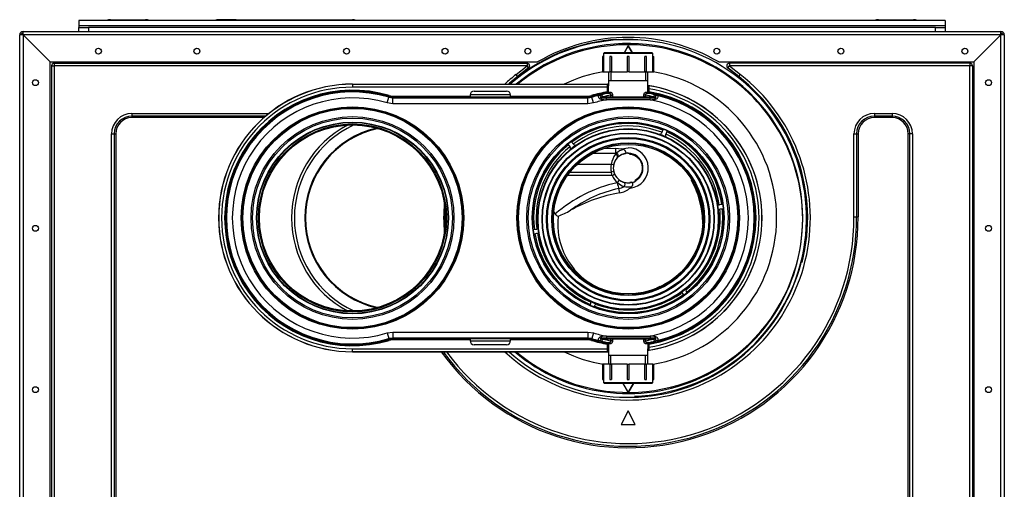
# Model space of a CAD drawing. Units: millimetres. Extents: x 878 to 2239, y 355 to 2644.
# Drawn here: x 1738 to 2238, y 2406 to 2644 of the extents above; entities that cross this region are included whole.
import ezdxf

# ---------------------------------------------------------------- set-up
doc = ezdxf.new("R2010")
doc.units = ezdxf.units.MM

# ---------------------------------------------------------------- blocks, each defined once
blk = doc.blocks.new('Boven')
for p, q in [((557.06, 516.41), (117.06, 516.41)), ((117.06, 516.41), (117.06, 513.79)), ((133.11, 516.91), (151.01, 516.91)), ((197.06, 516.91), (188.11, 516.91)), ((197.06, 516.91), (247.06, 516.91)), ((197.06, 516.41), (197.06, 516.91)), ((247.06, 516.91), (256.01, 516.91)), ((247.06, 516.91), (247.06, 516.41)), ((523.11, 516.91), (541.01, 516.91)), ((557.06, 516.41), (557.06, 513.79)), ((88.81, 510.91), (88.81, 510.91)), ((88.81, 510.91), (585.31, 510.91)), ((88.81, 509.16), (88.81, 510.91)), ((88.81, 510.16), (88.81, 510.16)), ((88.81, 509.16), (88.81, 510.16)), ((557.06, 513.79), (117.06, 513.79)), ((117.06, 513.79), (117.06, 512.91)), ((117.06, 512.91), (122.06, 512.91)), ((117.06, 510.91), (117.06, 512.91)), ((552.06, 512.91), (122.06, 512.91)), ((122.06, 512.91), (122.06, 510.91)), ((552.06, 510.91), (552.06, 512.91)), ((552.06, 512.91), (557.06, 512.91)), ((557.06, 513.79), (557.06, 512.91)), ((557.06, 512.91), (557.06, 510.91)), ((585.31, 510.91), (585.31, 510.91)), ((585.31, 509.16), (585.31, 510.91)), ((585.31, 510.16), (585.31, 510.16)), ((585.56, 510.13), (585.56, 509.16)), ((88.81, 509.16), (87.06, 509.16)), ((87.06, 85.66), (87.06, 509.16)), ((102.56, 495.41), (88.81, 509.16)), ((88.81, 509.16), (88.81, 85.76)), ((585.31, 509.16), (88.81, 509.16)), ((88.81, 509.16), (102.56, 495.41)), ((88.81, 509.16), (88.81, 509.16)), ((91.06, 506.91), (91.06, 506.91)), ((390.99, 506.92), (391.11, 506.67)), ((401.01, 506.67), (401.13, 506.92)), ((571.56, 495.41), (585.31, 509.16)), ((585.31, 509.16), (571.56, 495.41)), ((583.06, 506.91), (583.06, 506.91)), ((587.06, 509.16), (585.31, 509.16)), ((585.31, 85.76), (585.31, 509.16)), ((587.06, 509.16), (587.06, 85.66)), ((384.06, 500.26), (383.56, 499.76)), ((384.06, 500.26), (408.06, 500.26)), ((394.11, 500.26), (396.06, 503.65)), ((396.06, 503.63), (394.12, 500.26)), ((396.06, 503.65), (396.06, 503.63)), ((396.06, 503.65), (398.01, 500.26)), ((398, 500.26), (396.06, 503.63)), ((408.56, 499.76), (408.06, 500.26)), ((102.56, 495.41), (350.03, 495.41)), ((102.56, 90.96), (102.56, 495.41)), ((383.57, 498.26), (383.01, 498.26)), ((383.01, 498.26), (383.01, 490.46)), ((408.56, 499.76), (383.56, 499.76)), ((383.56, 499.76), (383.56, 498.26)), ((383.57, 498.26), (383.57, 490.46)), ((387.58, 498.26), (386.69, 498.26)), ((386.69, 498.26), (386.69, 490.46)), ((387.58, 498.26), (387.58, 490.46)), ((396.56, 498.26), (395.56, 498.26)), ((395.56, 498.26), (395.56, 490.46)), ((396.56, 490.46), (396.56, 498.26)), ((404.54, 490.46), (404.54, 498.26)), ((405.44, 498.26), (404.54, 498.26)), ((405.44, 490.46), (405.44, 498.26)), ((408.55, 490.46), (408.55, 498.26)), ((408.55, 498.26), (409.11, 498.26)), ((408.56, 498.26), (408.56, 499.76)), ((409.11, 490.46), (409.11, 498.26)), ((442.09, 495.41), (571.56, 495.41)), ((571.56, 495.41), (571.56, 90.96)), ((103.21, 493.41), (103.25, 493.41)), ((103.21, 493.41), (103.21, 85.66)), ((103.25, 493.41), (104.56, 493.41)), ((103.25, 493.41), (103.25, 85.66)), ((104.56, 494.77), (344.69, 494.77)), ((104.56, 494.77), (104.56, 494.73)), ((104.56, 494.73), (344.69, 494.73)), ((104.56, 494.73), (104.56, 493.41)), ((104.56, 493.41), (104.56, 85.66)), ((344.69, 493.41), (104.56, 493.41)), ((339.11, 489.05), (344.69, 493.41)), ((345.5, 492.38), (339.92, 488.02)), ((345.53, 492.34), (339.95, 487.99)), ((344.69, 494.77), (344.69, 494.73)), ((344.69, 494.73), (344.69, 493.41)), ((345.5, 492.38), (344.69, 493.41)), ((345.53, 492.34), (345.5, 492.38)), ((383.01, 490.46), (383.57, 490.46)), ((383.57, 490.46), (386.69, 490.46)), ((386.06, 490.46), (386.06, 485.96)), ((387.58, 490.46), (386.69, 490.46)), ((387.31, 490.46), (387.31, 485.96)), ((387.58, 490.46), (395.56, 490.46)), ((396.56, 490.46), (395.56, 490.46)), ((396.56, 490.46), (404.54, 490.46)), ((405.44, 490.46), (404.54, 490.46)), ((404.81, 490.46), (404.81, 485.96)), ((405.44, 490.46), (408.55, 490.46)), ((406.06, 485.96), (406.06, 490.46)), ((408.55, 490.46), (409.11, 490.46)), ((446.6, 492.34), (446.62, 492.38)), ((452.17, 487.99), (446.6, 492.34)), ((446.62, 492.38), (447.43, 493.41)), ((452.2, 488.02), (446.62, 492.38)), ((447.43, 494.77), (447.43, 494.73)), ((569.56, 494.77), (447.43, 494.77)), ((447.43, 494.73), (447.43, 493.41)), ((569.56, 494.73), (447.43, 494.73)), ((447.43, 493.41), (453.01, 489.05)), ((569.56, 493.41), (447.43, 493.41)), ((569.56, 494.77), (569.56, 494.73)), ((569.56, 494.73), (569.56, 493.41)), ((569.56, 85.66), (569.56, 493.41)), ((570.87, 493.41), (569.56, 493.41)), ((570.92, 493.41), (570.87, 493.41)), ((570.87, 493.41), (570.87, 85.66)), ((570.92, 493.41), (570.92, 85.66)), ((339.92, 488.02), (339.11, 489.05)), ((339.95, 487.99), (339.92, 488.02)), ((386.06, 485.96), (386.06, 483.37)), ((386.06, 485.96), (406.06, 485.96)), ((406.06, 482.7), (406.06, 485.96)), ((452.17, 487.99), (452.2, 488.02)), ((452.2, 488.02), (453.01, 489.05)), ((256.06, 484.16), (386.06, 484.16)), ((256.06, 484.11), (256.06, 484.16)), ((256.06, 484.11), (385.56, 484.11)), ((256.06, 484.11), (256.06, 482.61)), ((385.56, 482.61), (256.06, 482.61)), ((317.81, 480.66), (334.31, 480.66)), ((385.56, 482.61), (385.56, 484.11)), ((385.56, 480.24), (385.56, 482.61)), ((385.56, 482.61), (386.06, 482.61)), ((385.64, 479.75), (385.56, 480.24)), ((385.56, 480.24), (386.06, 480.24)), ((386.06, 480.02), (386.06, 483.37)), ((406.06, 480.02), (406.06, 482.7)), ((406.56, 481.78), (406.06, 481.78)), ((406.56, 480.24), (406.06, 480.24)), ((406.56, 480.24), (406.48, 479.75)), ((406.56, 481.78), (406.56, 480.24)), ((273.64, 474.59), (274.5, 477.47)), ((274.5, 477.47), (274.57, 477.88)), ((274.5, 477.47), (276.52, 477.17)), ((274.57, 477.88), (274.71, 478.36)), ((274.71, 478.36), (276.58, 478.09)), ((276.58, 477.59), (276.52, 477.17)), ((276.52, 477.17), (375.6, 477.17)), ((276.52, 474.17), (276.52, 477.17)), ((276.58, 478.09), (315.81, 478.09)), ((276.58, 477.59), (276.58, 478.09)), ((319.06, 477.59), (276.58, 477.59)), ((336.31, 478.66), (315.81, 478.66)), ((315.81, 478.66), (315.81, 477.66)), ((315.81, 477.66), (336.31, 477.66)), ((319.06, 477.66), (319.06, 477.34)), ((333.06, 476.89), (333.06, 477.66)), ((375.54, 477.59), (333.06, 477.59)), ((336.31, 477.66), (336.31, 478.66)), ((336.31, 478.09), (375.54, 478.09)), ((375.54, 478.09), (377.41, 478.36)), ((375.54, 477.59), (375.54, 478.09)), ((375.6, 477.17), (375.54, 477.59)), ((375.6, 477.17), (377.62, 477.47)), ((375.6, 474.17), (375.6, 477.17)), ((377.55, 477.88), (377.41, 478.36)), ((377.55, 477.88), (377.62, 477.47)), ((378.49, 474.59), (377.62, 477.47)), ((381.14, 478.42), (381.99, 478.64)), ((382.36, 477.16), (384.97, 477.16)), ((383.17, 477.66), (387.22, 477.66)), ((384.97, 477.16), (407.15, 477.16)), ((384.97, 476.16), (384.97, 477.16)), ((407.15, 476.16), (384.97, 476.16)), ((385.64, 479.52), (385.64, 479.75)), ((387.22, 477.66), (387.22, 478.56)), ((387.22, 478.56), (388.1, 478.56)), ((387.22, 477.66), (388.1, 477.66)), ((388.1, 478.56), (388.1, 477.66)), ((388.1, 477.66), (404.02, 477.66)), ((392.56, 477.21), (392.06, 477.21)), ((392.06, 477.21), (392.06, 477.16)), ((399.56, 477.21), (392.56, 477.21)), ((392.56, 477.21), (392.56, 477.16)), ((399.06, 477.22), (393.06, 477.22)), ((393.06, 477.22), (393.06, 477.21)), ((399.06, 477.22), (399.06, 477.21)), ((400.06, 477.21), (399.56, 477.21)), ((399.56, 477.21), (399.56, 477.16)), ((400.06, 477.21), (400.06, 477.16)), ((404.02, 477.66), (404.02, 478.56)), ((404.9, 478.56), (404.02, 478.56)), ((404.9, 477.66), (404.02, 477.66)), ((404.9, 478.56), (404.9, 477.66)), ((404.9, 477.66), (408.96, 477.66)), ((406.48, 479.75), (406.48, 479.52)), ((407.15, 477.16), (409.76, 477.16)), ((407.15, 476.16), (407.15, 477.16)), ((410.13, 478.64), (410.98, 478.42)), ((276.52, 474.17), (273.64, 474.59)), ((375.6, 474.17), (276.52, 474.17)), ((378.49, 474.59), (375.6, 474.17)), ((144.06, 469.28), (213.61, 469.28)), ((144.06, 469.28), (144.06, 467.93)), ((144.06, 467.93), (144.06, 467.16)), ((211.97, 467.93), (144.06, 467.93)), ((211.08, 467.16), (144.06, 467.16)), ((521.06, 469.28), (530.06, 469.28)), ((521.06, 469.28), (521.06, 467.93)), ((521.06, 467.93), (521.06, 467.16)), ((530.06, 467.93), (521.06, 467.93)), ((530.06, 467.16), (521.06, 467.16)), ((530.06, 469.28), (530.06, 467.93)), ((530.06, 467.93), (530.06, 467.16)), ((413.82, 461.3), (412.99, 459.3)), ((415.84, 460.46), (415.02, 458.46)), ((133.69, 229.66), (133.69, 458.91)), ((133.69, 458.91), (135.04, 458.91)), ((135.04, 458.91), (135.81, 458.91)), ((135.04, 458.91), (135.04, 229.66)), ((135.81, 458.91), (135.81, 229.66)), ((367.11, 455.09), (368.39, 453.43)), ((413.66, 458.07), (412.09, 458.72)), ((412.09, 458.72), (412.09, 458.72)), ((415.24, 457.41), (413.66, 458.07)), ((415.24, 457.41), (415.24, 457.42)), ((510.69, 416.66), (510.69, 458.91)), ((510.69, 458.91), (512.04, 458.91)), ((512.04, 458.91), (512.81, 458.91)), ((512.04, 458.91), (512.04, 416.66)), ((512.81, 458.91), (512.81, 416.66)), ((538.31, 229.66), (538.31, 458.91)), ((539.08, 458.91), (538.31, 458.91)), ((539.08, 229.66), (539.08, 458.91)), ((540.43, 458.91), (539.08, 458.91)), ((540.43, 458.91), (540.43, 229.66)), ((365.39, 453.74), (366.65, 452.09)), ((368.06, 452.06), (366.7, 451.02)), ((366.71, 451.03), (366.7, 451.02)), ((369.41, 453.1), (368.06, 452.06)), ((369.41, 453.1), (369.4, 453.1)), ((383.72, 451.47), (389.56, 451.6)), ((389.56, 451.6), (392.68, 451.23)), ((389.56, 451.6), (389.56, 449.05)), ((392.68, 451.23), (396.06, 451.8)), ((393.63, 450.95), (392.68, 451.23)), ((378.09, 449.05), (389.56, 449.05)), ((389.56, 449.05), (389.56, 448.58)), ((393.66, 448.68), (393.67, 448.68)), ((393.67, 448.68), (394.43, 448.89)), ((393.67, 448.66), (394.43, 448.89)), ((394.94, 449.1), (395.66, 449.18)), ((396.16, 449.06), (396.16, 449.07)), ((396.16, 449.06), (396.16, 449.06)), ((396.9, 448.65), (396.21, 449.03)), ((402.22, 445.8), (400.58, 447.52)), ((403.23, 443.66), (402.22, 445.8)), ((387.44, 443.41), (370.2, 443.41)), ((388.66, 443.15), (387.44, 443.41)), ((403.07, 438.98), (403.53, 441.31)), ((403.53, 441.31), (403.23, 443.66)), ((387.93, 437.72), (365.18, 437.72)), ((366.49, 439.43), (387.5, 439.43)), ((388.72, 439.73), (387.5, 439.43)), ((400.13, 435.18), (400.18, 435.29)), ((400.16, 435.31), (401.91, 436.91)), ((400.16, 435.31), (400.18, 435.29)), ((400.18, 435.29), (400.18, 435.29)), ((401.91, 436.91), (403.07, 438.98)), ((391.74, 428.91), (391.3, 431.16)), ((393.72, 434.38), (396.06, 434.04)), ((396.06, 434.04), (397.67, 434.23)), ((397.67, 434.23), (396.85, 434.1)), ((396.85, 434.1), (396.85, 434.09)), ((397.06, 431.37), (397.81, 432.02)), ((441.67, 421.57), (441.44, 423.26)), ((441.45, 423.26), (441.44, 423.26)), ((441.67, 421.57), (441.63, 421.57)), ((441.89, 419.88), (441.67, 421.57)), ((444.09, 422.99), (442.4, 422.78)), ((444.35, 420.82), (442.68, 420.6)), ((433.83, 419.74), (433.45, 419.64)), ((441.89, 419.88), (441.89, 419.89)), ((510.69, 416.66), (512.04, 416.66)), ((512.04, 416.66), (512.81, 416.66)), ((347.9, 410.33), (349.44, 410.54)), ((350.23, 411.26), (350.45, 409.56)), ((350.23, 411.26), (350.23, 411.25)), ((348.22, 408.16), (349.73, 408.36)), ((350.45, 409.56), (350.68, 407.87)), ((350.67, 407.88), (350.68, 407.87)), ((412.09, 381.31), (410.51, 380.45)), ((412.17, 381.15), (412.09, 381.31)), ((424.06, 379.07), (425.42, 380.11)), ((425.41, 380.11), (425.42, 380.11)), ((422.71, 378.03), (424.06, 379.07)), ((422.71, 378.03), (422.72, 378.04)), ((424.42, 376.81), (423.73, 377.71)), ((426.17, 378.13), (425.47, 379.04)), ((376.7, 371.69), (377.1, 372.68)), ((376.88, 373.72), (378.46, 373.07)), ((376.88, 373.72), (376.89, 373.72)), ((378.46, 373.07), (380.04, 372.42)), ((378.73, 370.86), (379.14, 371.84)), ((380.03, 372.42), (380.04, 372.42)), ((273.64, 357.73), (276.52, 358.16)), ((273.64, 357.73), (274.5, 354.86)), ((276.52, 355.16), (274.5, 354.86)), ((276.52, 358.16), (375.6, 358.16)), ((276.52, 358.16), (276.52, 355.16)), ((276.52, 355.16), (276.58, 354.74)), ((375.6, 355.16), (276.52, 355.16)), ((375.54, 354.74), (375.6, 355.16)), ((375.6, 358.16), (378.49, 357.73)), ((375.6, 358.16), (375.6, 355.16)), ((377.62, 354.86), (375.6, 355.16)), ((378.49, 357.73), (377.62, 354.86)), ((384.97, 355.16), (382.36, 355.16)), ((384.97, 356.16), (407.15, 356.16)), ((384.97, 356.16), (384.97, 355.16)), ((407.15, 355.16), (384.97, 355.16)), ((392.06, 355.11), (392.06, 355.16)), ((392.06, 355.11), (392.56, 355.11)), ((392.56, 355.11), (392.56, 355.16)), ((392.56, 355.11), (399.56, 355.11)), ((393.06, 355.1), (393.06, 355.11)), ((393.06, 355.1), (399.06, 355.1)), ((399.06, 355.1), (399.06, 355.11)), ((399.56, 355.11), (399.56, 355.16)), ((399.56, 355.11), (400.06, 355.11)), ((400.06, 355.11), (400.06, 355.16)), ((407.15, 356.16), (407.15, 355.16)), ((409.76, 355.16), (407.15, 355.16)), ((274.57, 354.44), (274.5, 354.86)), ((274.71, 353.96), (274.57, 354.44)), ((276.58, 354.24), (274.71, 353.96)), ((276.58, 354.74), (315.81, 354.74)), ((276.58, 354.74), (276.58, 354.24)), ((315.81, 354.24), (276.58, 354.24)), ((336.31, 354.76), (315.81, 354.76)), ((315.81, 354.76), (315.81, 353.76)), ((315.81, 353.76), (336.31, 353.76)), ((334.31, 351.76), (317.81, 351.76)), ((336.31, 353.76), (336.31, 354.76)), ((336.31, 354.74), (375.54, 354.74)), ((375.54, 354.24), (336.31, 354.24)), ((375.54, 354.74), (375.54, 354.24)), ((377.41, 353.96), (375.54, 354.24)), ((377.55, 354.44), (377.41, 353.96)), ((377.62, 354.86), (377.55, 354.44)), ((381.99, 353.69), (381.14, 353.91)), ((387.22, 354.66), (383.17, 354.66)), ((385.56, 352.08), (385.64, 352.58)), ((385.56, 349.71), (385.56, 352.08)), ((386.06, 352.08), (385.56, 352.08)), ((385.64, 352.58), (385.64, 352.8)), ((386.06, 352.31), (386.06, 348.95)), ((387.22, 353.77), (387.22, 354.66)), ((388.1, 354.66), (387.22, 354.66)), ((388.1, 353.77), (387.22, 353.77)), ((404.02, 354.66), (388.1, 354.66)), ((388.1, 354.66), (388.1, 353.77)), ((404.02, 353.77), (404.02, 354.66)), ((404.02, 354.66), (404.9, 354.66)), ((404.02, 353.77), (404.9, 353.77)), ((408.96, 354.66), (404.9, 354.66)), ((404.9, 354.66), (404.9, 353.77)), ((406.06, 352.31), (406.06, 349.63)), ((406.06, 352.08), (406.56, 352.08)), ((406.06, 350.55), (406.56, 350.55)), ((406.48, 352.8), (406.48, 352.58)), ((406.48, 352.58), (406.56, 352.08)), ((406.56, 352.08), (406.56, 350.55)), ((410.98, 353.91), (410.13, 353.69)), ((256.06, 349.71), (385.56, 349.71)), ((256.06, 348.21), (256.06, 349.71)), ((256.06, 348.21), (256.06, 348.16)), ((385.56, 348.21), (256.06, 348.21)), ((256.06, 348.16), (386.06, 348.16)), ((385.56, 348.21), (385.56, 349.71)), ((386.06, 349.71), (385.56, 349.71)), ((386.06, 348.95), (386.06, 346.36)), ((386.06, 346.36), (386.06, 341.86)), ((406.06, 346.36), (386.06, 346.36)), ((387.29, 341.86), (387.29, 346.36)), ((404.83, 341.86), (404.83, 346.36)), ((406.06, 346.36), (406.06, 349.63)), ((406.06, 341.86), (406.06, 346.36)), ((383.57, 341.86), (383.01, 341.86)), ((383.01, 341.86), (383.01, 334.06)), ((386.69, 341.86), (383.57, 341.86)), ((383.57, 341.86), (383.57, 334.06)), ((386.69, 341.86), (387.58, 341.86)), ((386.69, 341.86), (386.69, 334.06)), ((395.56, 341.86), (387.58, 341.86)), ((387.58, 341.86), (387.58, 334.06)), ((395.56, 341.86), (396.56, 341.86)), ((395.56, 341.86), (395.56, 334.06)), ((404.54, 341.86), (396.56, 341.86)), ((396.56, 334.06), (396.56, 341.86)), ((404.54, 341.86), (405.44, 341.86)), ((404.54, 334.06), (404.54, 341.86)), ((408.55, 341.86), (405.44, 341.86)), ((405.44, 334.06), (405.44, 341.86)), ((408.55, 341.86), (409.11, 341.86)), ((408.55, 334.06), (408.55, 341.86)), ((409.11, 334.06), (409.11, 341.86)), ((383.01, 334.06), (383.57, 334.06)), ((383.56, 334.06), (383.56, 332.56)), ((383.56, 332.56), (408.56, 332.56)), ((383.56, 332.56), (384.06, 332.06)), ((408.06, 332.06), (384.06, 332.06)), ((386.69, 334.06), (387.58, 334.06)), ((393.42, 332.06), (396.06, 327.49)), ((396.06, 327.51), (393.43, 332.06)), ((395.56, 334.06), (396.56, 334.06)), ((396.06, 327.49), (398.7, 332.06)), ((398.69, 332.06), (396.06, 327.51)), ((404.54, 334.06), (405.44, 334.06)), ((408.06, 332.06), (408.56, 332.56)), ((408.55, 334.06), (409.11, 334.06)), ((408.56, 332.56), (408.56, 334.06)), ((396.06, 327.49), (396.06, 327.51)), ((396.06, 318.16), (392.56, 311.16)), ((399.56, 311.16), (396.06, 318.16)), ((392.56, 311.16), (399.56, 311.16))]:
    blk.add_line(p, q)
for centre, radius in [((127.06, 500.91), 1.5), ((177.06, 500.91), 1.5), ((253.06, 500.91), 1.5), ((303.06, 500.91), 1.5), ((345.06, 500.91), 1.5), ((441.06, 500.91), 1.5), ((504.06, 500.91), 1.5), ((567.06, 500.91), 1.5), ((95.06, 484.91), 1.5), ((579.06, 484.91), 1.5), ((256.06, 416.16), 56.5), ((256.06, 416.16), 56), ((256.06, 416.16), 55.95), ((256.06, 416.16), 55.7), ((396.06, 416.16), 56.5), ((396.06, 416.16), 56), ((396.06, 416.16), 55.95), ((396.06, 416.16), 55.7), ((256.06, 416.16), 51.5), ((256.06, 416.16), 50.75), ((396.06, 416.16), 51.5), ((396.06, 416.16), 50.75), ((256.06, 416.16), 48.72), ((256.06, 416.16), 48.51), ((256.06, 416.16), 47.75), ((256.06, 416.16), 47.25), ((396.06, 416.16), 48.72), ((396.06, 416.16), 48.51), ((396.06, 415.57), 46), ((396.06, 415.57), 45.76), ((396.06, 415.57), 43.73), ((396.06, 415.57), 43.5), ((396.06, 415.57), 41.5), ((396.06, 415.57), 41.18), ((396.06, 415.57), 40.97), ((396.06, 415.57), 38.83), ((396.06, 415.57), 38.62), ((396.06, 415.57), 38.57), ((396.06, 415.57), 38), ((95.06, 410.91), 1.5), ((579.06, 410.91), 1.5), ((95.06, 328.91), 1.5), ((579.06, 328.91), 1.5)]:
    blk.add_circle(centre, radius)
for centre, radius, start, end in [((133.11, 513.16), 3.75, 90, 119.9264), ((151.01, 513.16), 3.75, 60.0736, 90), ((188.11, 513.16), 3.75, 90, 119.9264), ((256.01, 513.16), 3.75, 60.0736, 90), ((523.11, 513.16), 3.75, 90, 119.9264), ((541.01, 513.16), 3.75, 60.0736, 90), ((88.81, 509.16), 1.75, 90, 180), ((88.81, 509.16), 1, 90, 180), ((116.65, 511.91), 1, 270, 294.4698), ((557.48, 511.91), 1, 245.5302, 270), ((585.31, 509.16), 1.75, 0, 90), ((585.31, 509.16), 1, 0, 90), ((396.06, 416.16), 90.9, 93.2044, 131.579), ((396.06, 416.16), 90.9, 93.2001, 131.5736), ((396.06, 416.16), 90.59, 272.0165, 131.3518), ((396.06, 416.91), 91, 59.614, 120.386), ((396.06, 416.16), 90.65, 86.8696, 93.1304), ((396.06, 416.16), 88.62, 230.1166, 129.8834), ((396.06, 415.57), 88.61, 0, 129.2732), ((104.56, 493.41), 1.36, 90, 180), ((104.56, 493.41), 1.31, 90, 180), ((344.69, 493.41), 1.36, 308, 90), ((344.69, 493.41), 1.31, 308, 90), ((396.06, 416.16), 75.37, 99.6789, 115.5537), ((396.06, 416.16), 75.37, 279.6789, 80.3211), ((447.43, 493.41), 1.36, 90, 232), ((447.43, 493.41), 1.31, 90, 232), ((569.56, 493.41), 1.36, 0, 90), ((569.56, 493.41), 1.31, 0, 90), ((396.06, 416.16), 92.5, 227.3186, 52), ((396.06, 416.16), 92.5, 128, 132.6814), ((396.06, 416.16), 91.19, 128, 131.7789), ((396.06, 416.16), 91.14, 128, 131.749), ((396.06, 416.16), 91.14, 345.6311, 52), ((256.06, 416.16), 68, 90, 270), ((256.06, 416.16), 67.95, 90, 270), ((256.06, 416.16), 66.45, 90, 270), ((256.06, 416.16), 64.93, 73.3082, 286.6918), ((256.06, 416.16), 64.43, 73.3082, 286.6918), ((256.06, 416.16), 64.02, 73.2587, 286.7413), ((317.81, 478.66), 2, 90, 180), ((334.31, 478.66), 2, 0, 90), ((396.06, 416.16), 64.93, 99.3057, 106.6918), ((385.69, 459.73), 24.38, 89.1201, 90.3091), ((385.41, 489.06), 9.07, 274.085, 279.8334), ((406.72, 489.14), 9.15, 260.192, 265.8896), ((396.06, 416.16), 68, 278.4565, 81.5435), ((396.06, 416.16), 67.95, 278.8236, 81.1764), ((936.07, 509.08), 530.21, 182.7858, 182.9514), ((396.06, 416.16), 66.45, 279.0913, 80.9087), ((396.06, 416.16), 64.93, 279.3057, 80.6943), ((256.06, 416.16), 61.02, 73.2587, 286.7413), ((276.58, 484.59), 7, 253.3082, 270), ((375.54, 484.59), 7, 270, 286.6918), ((396.06, 416.16), 64.43, 99.3057, 106.6918), ((396.06, 416.16), 64.02, 103.4747, 106.7413), ((396.06, 416.16), 61.02, 100.4726, 106.7413), ((397.92, 416.13), 64.51, 100.1235, 104.301), ((399.24, 638.12), 162.59, 264.0185, 264.9644), ((407.05, 197.14), 281.54, 94.8672, 95.0388), ((384.97, 489.4), 9.9, 273.8707, 279.3554), ((394.2, 416.13), 64.51, 75.699, 79.8765), ((407.14, 489.31), 9.81, 260.6208, 266.1531), ((396.06, 416.16), 64.43, 279.3057, 80.6943), ((392.88, 638.11), 162.57, 275.0355, 275.9815), ((396.06, 416.16), 61.02, 280.4726, 79.5274), ((384.59, 191.62), 287.08, 84.9629, 85.1311), ((396.06, 416.16), 64.02, 283.4747, 76.5253), ((144.06, 458.91), 10.37, 90, 180), ((144.06, 458.91), 9.02, 90, 180), ((144.06, 458.91), 8.25, 90, 180), ((521.06, 458.91), 10.37, 90, 180), ((521.06, 458.91), 9.02, 90, 180), ((521.06, 458.91), 8.25, 90, 180), ((530.06, 458.91), 10.37, 0, 90), ((530.06, 458.91), 9.02, 0, 90), ((530.06, 458.91), 8.25, 0, 90), ((278.56, 416.16), 53.43, 117.9877, 242.0123), ((278.56, 416.16), 52.01, 114.7294, 245.2706), ((278.56, 416.16), 46.75, 102.6009, 257.3991), ((278.56, 416.16), 46.39, 101.7738, 258.2262), ((396.06, 416.16), 48, 68.5348, 126.6256), ((396.06, 416.16), 46.75, 68.5668, 126.5979), ((412.07, 459.72), 1, 264.602, 271.1878), ((412.1, 459.69), 0.973, 269.9717, 336.1716), ((415.92, 458.11), 0.973, 158.8284, 225.0283), ((415.96, 458.11), 1, 223.8122, 230.398), ((396.06, 416.16), 46.75, 8.1228, 65.6957), ((396.06, 416.16), 48, 8.1038, 65.9212), ((396.06, 416.16), 48, 129.2398, 186.8957), ((396.06, 416.16), 46.75, 129.2906, 186.8738), ((365.86, 451.52), 0.973, 329.9717, 36.1716), ((365.83, 451.51), 1, 324.602, 331.1878), ((369.15, 454.04), 0.973, 218.8284, 285.0283), ((369.17, 454.07), 1, 283.8122, 290.398), ((396.26, 441.46), 9.85, 105.4774, 129.6818), ((396.06, 441.56), 10.24, 275.5982, 90.0012), ((399.55, 441.46), 12.26, 144.4921, 170.8486), ((395.97, 441.58), 7.47, 137.1943, 167.9145), ((395.99, 441.58), 7.49, 149.1007, 165.8531), ((389.56, 440.14), 8.91, 87.3666, 90), ((385.2, 452.91), 6.15, 315.2729, 320.9917), ((395.87, 441.66), 7.35, 134.6577, 149.1505), ((395.63, 441.89), 7.02, 133.5899, 137.1384), ((396.01, 441.49), 7.56, 108.0837, 134.5057), ((396, 441.5), 7.56, 101.9529, 133.573), ((394.12, 450.32), 1.46, 282.2676, 304.6693), ((396.06, 441.6), 7.6, 93.2118, 98.3433), ((394.96, 449.12), 0.00881, 164.4097, 201.9744), ((396.06, 441.56), 7.5, 303.2754, 89.2635), ((396.06, 441.56), 8.82, 167.8992, 194.0079), ((396.06, 441.56), 7.57, 167.8992, 194.0079), ((396.06, 441.56), 7.56, 165.8526, 196.3929), ((348.5, 428.76), 40.44, 12.8031, 15.3012), ((396.06, 441.15), 8.82, 202.9031, 232.6191), ((395.96, 441.54), 7.47, 194.0076, 202.9149), ((395.97, 441.54), 7.47, 196.3929, 204.2342), ((396.06, 441.58), 7.57, 202.9153, 232.6354), ((396.06, 441.58), 7.57, 204.2348, 235.009), ((395.96, 441.43), 7.39, 232.5864, 252.426), ((395.94, 441.39), 7.35, 234.9515, 251.2035), ((393.16, 442.41), 10.04, 305.4929, 312.4915), ((389.56, 440.14), 11.31, 330.8805, 335.958), ((345.8, 371.95), 83.48, 49.3562, 49.6145), ((399.55, 435.54), 0.68, 301.77, 327.66), ((387.28, 412.89), 46.67, 8.3129, 28.8478), ((406.14, 364.02), 71.79, 102.6567, 131.0192), ((405.67, 366.69), 66.05, 102.5649, 126.1158), ((396.85, 440.5), 8.84, 225.9802, 250.5035), ((391.22, 435.24), 4.08, 271.2373, 311.0509), ((389.72, 440.27), 11.53, 280.0841, 309.5164), ((395.98, 441.6), 7.56, 251.4163, 270.5907), ((396.2, 441.73), 9.84, 256.4701, 279.4163), ((395.98, 441.59), 7.55, 270.5938, 276.566), ((397.99, 432.81), 1.46, 80.2463, 102.6459), ((396.06, 441.56), 7.64, 286.5836, 300.269), ((398.25, 434.25), 0.00879, 182.7581, 220.3425), ((405.11, 351.54), 78.52, 99.8032, 119.2506), ((396.06, 416.16), 93.71, 175.2654, 184.7346), ((396.06, 416.16), 93.35, 176.2264, 183.7736), ((346.51, 453.95), 39.48, 290.738, 300.836), ((442.3, 423.78), 1, 204.602, 211.1878), ((442.29, 423.74), 0.973, 209.9717, 276.1716), ((442.84, 419.63), 0.978, 99.0276, 164.8291), ((396.06, 416.16), 46.75, 0, 5.4332), ((396.06, 416.16), 48, 0, 5.4868), ((396.06, 416.16), 116.75, 215.6224, 0.2462), ((396.06, 416.16), 115.98, 215.8959, 0.2478), ((396.06, 416.16), 114.63, 216.3858, 0.2507), ((396.06, 415.57), 90.54, 228.1116, 0), ((396.06, 415.57), 88.61, 229.526, 0), ((361.15, 419.37), 2.43, 209.1021, 254.1174), ((396.01, 413.11), 35.74, 173.713, 242.0535), ((396.06, 416.16), 46.75, 308.6999, 0), ((396.06, 416.16), 48, 308.3776, 0), ((359.13, 409.49), 75.01, 0.2596, 7.7787), ((349.29, 411.5), 0.978, 279.0276, 344.8291), ((349.27, 411.53), 1, 343.8122, 350.398), ((396.06, 416.16), 48, 189.5137, 246.3181), ((349.83, 407.39), 0.973, 29.9717, 96.1716), ((396.06, 416.16), 46.75, 189.546, 245.7975), ((349.82, 407.36), 1, 24.602, 31.1878), ((396.01, 413.11), 35.74, 291.7799, 293.9336), ((426.26, 379.62), 0.973, 149.9717, 216.1716), ((426.29, 379.62), 1, 144.602, 151.1878), ((396.06, 416.16), 48, 249.2271, 305.757), ((396.06, 416.16), 46.75, 249.864, 305.007), ((422.96, 377.06), 1, 103.8122, 110.398), ((422.97, 377.1), 0.973, 38.8284, 105.0283), ((376.16, 373.02), 1, 43.8122, 50.398), ((376.2, 373.03), 0.973, 338.8284, 45.0283), ((380.03, 371.44), 0.973, 89.9717, 156.1716), ((380.05, 371.42), 1, 84.602, 91.1878), ((396.06, 416.16), 61.02, 253.2587, 259.5274), ((399.24, 194.22), 162.57, 95.0355, 95.9815), ((392.88, 194.2), 162.59, 84.0185, 84.9644), ((276.58, 347.74), 7, 90, 106.6918), ((317.81, 353.76), 2, 180, 270), ((334.31, 353.76), 2, 270, 0), ((375.54, 347.74), 7, 73.3082, 90), ((396.06, 416.16), 64.93, 253.3082, 260.6943), ((396.06, 416.16), 64.43, 253.3082, 260.6943), ((396.06, 416.16), 64.02, 253.2587, 256.5253), ((397.92, 416.2), 64.51, 255.699, 259.8765), ((407.53, 640.7), 287.08, 264.9629, 265.1311), ((384.98, 343.01), 9.81, 80.6208, 86.1531), ((385.4, 343.18), 9.15, 80.192, 85.8896), ((406.71, 343.26), 9.07, 94.085, 99.8334), ((394.2, 416.2), 64.51, 280.1235, 284.301), ((407.15, 342.93), 9.9, 93.8707, 99.3554), ((935.45, 323.28), 529.59, 177.0485, 177.2143), ((385.07, 635.19), 281.54, 274.8672, 275.0388), ((396.06, 416.16), 75.37, 244.4463, 260.3211), ((385.69, 372.59), 24.38, 269.6909, 270.8799), ((403.85, 365.74), 16.94, 277.5118, 278.9636)]:
    blk.add_arc(centre, radius, start, end)
for centre, major_axis, ratio, start_param, end_param in [((385.56, 480.24), (-0.5, 0), 0.999961, 1.733204, 3.141593), ((385.56, 480.02), (-0.5, 0), 0.999961, 1.733768, 3.141593), ((386.51, 480.13), (0.064, -0.496), 0.908398, 0.020873, 1.453248), ((405.61, 480.13), (-0.064, -0.496), 0.908398, 4.829938, 6.262312), ((406.56, 480.24), (0.5, 0), 0.999961, 3.141593, 4.549981), ((406.56, 480.02), (0.5, 0), 0.999961, 3.141593, 4.549417), ((326.06, 477.36), (7.6, 0), 0.008727, 3.125905, 3.304716), ((326.06, 477.36), (7.6, 0), 0.008727, -3.541614, -3.15728), ((326.06, 477.36), (7.6, 0), 0.008727, 4.712389, 5.838902), ((326.06, 477.36), (7.6, 0), 0.008727, 5.838902, 6.283185), ((326.06, 477.36), (7.6, 0), 0.008727, 0.000093, 0.400021), ((381.38, 477.44), (-0.262, 0.965), 0.958982, 4.604539, 6.252395), ((382.21, 477.66), (-0.247, 0.969), 0.956045, 4.472922, 6.25342), ((382.36, 476.16), (0, -1), 0.060907, 3.141593, 4.45178), ((398.88, 416.16), (-63.5, 0), 0.999569, 4.897116, 4.962525), ((387.7, 477.66), (0, -0.5), 0.958572, 4.712389, 6.283185), ((387.7, 477.66), (0, -0.5), 0.796319, 0, 1.570796), ((404.42, 477.66), (0, -0.5), 0.796319, 4.712389, 6.283185), ((404.42, 477.66), (0, 0.5), 0.958572, 3.141593, 4.712389), ((393.24, 416.16), (63.5, 0), 0.999569, 1.32066, 1.386068), ((409.92, 477.66), (0.247, 0.969), 0.956045, 0.029766, 1.810263), ((409.76, 476.16), (0, -1), 0.060907, 1.831405, 3.141593), ((410.74, 477.44), (0.262, 0.965), 0.958982, 0.03079, 1.678647), ((389.56, 447.51), (0.917, -0.85), 0.780244, 0.008371, 2.196838), ((389.92, 447.87), (0.863, -0.904), 0.893179, 0.011643, 2.277434), ((387.93, 438.15), (1.15, 0.49), 0.317885, 4.578887, 6.277638), ((390.7, 434.57), (0.759, 0.993), 0.215765, 4.437152, 6.277843), ((389.55, 437.44), (3.69, 0), 0.939693, 4.946605, 5.029198), ((390.41, 435.77), (1.09, -4.88), 0.079359, -1.23053, -0.350218), ((393.34, 433.2), (0.37, 1.19), 0.892126, 4.00036, 6.271578), ((396.06, 453.63), (0, -59.44), 0.776258, -0.959802, -0.931756), ((326.06, 354.96), (7.6, 0), 0.008727, 1.570796, 2.697309), ((382.36, 356.16), (0, 1), 0.060907, 1.831405, 3.141593), ((387.7, 354.66), (0, -0.5), 0.958572, 3.141593, 4.712389), ((387.7, 354.66), (0, -0.5), 0.796319, 1.570796, 3.141593), ((404.42, 354.66), (0, -0.5), 0.796319, 3.141593, 4.712389), ((404.42, 354.66), (0, 0.5), 0.958572, 4.712389, 6.283185), ((409.76, 356.16), (0, 1), 0.060907, 3.141593, 4.45178), ((326.06, 354.96), (7.6, 0), 0.008727, 2.697309, 3.141686), ((326.06, 354.96), (7.6, 0), 0.008727, 3.141686, 3.541614), ((326.06, 354.96), (7.6, 0), 0.008727, -0.400021, -0.015687), ((326.06, 354.96), (7.6, 0), 0.008727, 0, 0.163123), ((326.06, 354.96), (7.6, 0), 0.008727, 6.267498, 6.283185), ((381.38, 354.88), (-0.262, -0.965), 0.958982, 0.03079, 1.678647), ((382.21, 354.66), (-0.247, -0.969), 0.956045, 0.029766, 1.810263), ((398.88, 416.16), (-63.5, 0), 0.999569, 1.32066, 1.386068), ((385.56, 352.31), (0.5, 0), 0.999961, 0, 1.407825), ((385.56, 352.08), (0.5, 0), 0.999961, 0, 1.408388), ((386.51, 352.2), (0.064, 0.496), 0.908398, 4.829938, 6.262312), ((393.24, 416.16), (63.5, 0), 0.999569, 4.897116, 4.962525), ((405.61, 352.2), (-0.064, 0.496), 0.908398, 0.020873, 1.453248), ((406.56, 352.31), (-0.5, 0), 0.999961, 4.875361, 6.283185), ((406.56, 352.08), (-0.5, 0), 0.999961, 4.874797, 6.283185), ((409.92, 354.66), (0.247, -0.969), 0.956045, 4.472922, 6.25342), ((410.74, 354.88), (0.262, -0.965), 0.958982, 4.604539, 6.252395)]:
    blk.add_ellipse(centre, major_axis=major_axis, ratio=ratio, start_param=start_param, end_param=end_param)
for points, knots in [([(386.06, 483.6), (386.06, 483.65), (386.03, 483.71), (385.95, 483.83), (385.91, 483.89), (385.81, 483.99), (385.76, 484.04), (385.69, 484.08), (385.66, 484.09), (385.61, 484.11), (385.59, 484.11), (385.56, 484.11)], [0, 0, 0, 0, 0.25, 0.25, 0.5, 0.5, 0.75, 0.75, 0.875, 0.875, 1, 1, 1, 1]), ([(386.96, 480.13), (387.07, 480.14), (387.18, 480.13), (387.36, 480.05), (387.42, 480.01), (387.54, 479.92), (387.6, 479.87), (387.72, 479.74), (387.78, 479.66), (387.88, 479.48), (387.93, 479.39), (388.01, 479.17), (388.04, 479.06), (388.09, 478.81), (388.1, 478.69), (388.1, 478.56)], [0, 0, 0, 0, 0.25, 0.25, 0.375, 0.375, 0.5, 0.5, 0.625, 0.625, 0.75, 0.75, 0.875, 0.875, 1, 1, 1, 1]), ([(404.02, 478.56), (404.02, 478.69), (404.04, 478.81), (404.08, 479.05), (404.11, 479.17), (404.19, 479.38), (404.24, 479.48), (404.34, 479.66), (404.4, 479.74), (404.58, 479.93), (404.7, 480.02), (404.94, 480.13), (405.05, 480.14), (405.16, 480.13)], [0, 0, 0, 0, 0.125, 0.125, 0.25, 0.25, 0.375, 0.375, 0.5, 0.5, 0.75, 0.75, 1, 1, 1, 1]), ([(406.48, 483.31), (406.44, 483.32), (406.39, 483.31), (406.31, 483.27), (406.26, 483.24), (406.18, 483.17), (406.14, 483.12), (406.08, 483.03), (406.06, 482.98), (406.06, 482.93)], [0, 0, 0, 0, 0.25, 0.25, 0.5, 0.5, 0.75, 0.75, 1, 1, 1, 1]), ([(326.06, 477.29), (325.74, 477.29), (324.93, 477.3), (323.5, 477.3), (321.97, 477.3), (320.63, 477.31), (319.58, 477.32), (318.87, 477.34), (318.61, 477.34), (318.53, 477.36), (318.53, 477.36)], [0, 0, 0, 0, 0.0715444, 0.2082956, 0.345241, 0.4821544, 0.618987, 0.7555809, 0.8711953, 0.910085, 0.910085, 0.910085, 0.910085]), ([(333.58, 477.35), (333.58, 477.35), (333.57, 477.35), (333.46, 477.35), (333.23, 477.34), (332.96, 477.33), (332.88, 477.33)], [0.2894508, 0.2894508, 0.2894508, 0.2894508, 0.324187, 0.5362496, 0.8899415, 1, 1, 1, 1]), ([(382.3, 476.42), (382.21, 476.43), (382.12, 476.45), (381.96, 476.51), (381.88, 476.54), (381.65, 476.67), (381.52, 476.78), (381.3, 477.02), (381.22, 477.15), (381.09, 477.4), (381.04, 477.52), (380.96, 477.86), (380.96, 478.05), (381, 478.25), (381.03, 478.3), (381.08, 478.38), (381.11, 478.41), (381.14, 478.42)], [0, 0, 0, 0, 0.0625, 0.0625, 0.125, 0.125, 0.25, 0.25, 0.375, 0.375, 0.5, 0.5, 0.75, 0.75, 0.875, 0.875, 1, 1, 1, 1]), ([(382.33, 477.59), (382.23, 477.58), (382.14, 477.55), (382.03, 477.45), (382, 477.4), (382.02, 477.3), (382.05, 477.26), (382.19, 477.18), (382.28, 477.16), (382.36, 477.16)], [0, 0, 0, 0, 0.5, 0.5, 0.75, 0.75, 0.875, 0.875, 1, 1, 1, 1]), ([(387.22, 478.56), (387.22, 478.77), (387.18, 478.96), (387.07, 479.26), (387, 479.36), (386.87, 479.52), (386.8, 479.57), (386.68, 479.63), (386.63, 479.64), (386.58, 479.63)], [0, 0, 0, 0, 0.25, 0.25, 0.5, 0.5, 0.75, 0.75, 1, 1, 1, 1]), ([(405.54, 479.63), (405.49, 479.64), (405.44, 479.63), (405.32, 479.57), (405.25, 479.52), (405.12, 479.36), (405.05, 479.26), (404.94, 478.96), (404.9, 478.77), (404.9, 478.56)], [0, 0, 0, 0, 0.25, 0.25, 0.5, 0.5, 0.75, 0.75, 1, 1, 1, 1]), ([(409.76, 477.16), (409.81, 477.16), (409.85, 477.17), (409.93, 477.18), (409.97, 477.2), (410.04, 477.24), (410.07, 477.26), (410.1, 477.3), (410.1, 477.32), (410.11, 477.37), (410.11, 477.4), (410.09, 477.44), (410.07, 477.46), (410.02, 477.52), (409.98, 477.54), (409.89, 477.57), (409.84, 477.59), (409.8, 477.59)], [0, 0, 0, 0, 0.0625, 0.0625, 0.125, 0.125, 0.1875, 0.1875, 0.25, 0.25, 0.375, 0.375, 0.5, 0.5, 0.75, 0.75, 1, 1, 1, 1]), ([(410.98, 478.42), (411.05, 478.4), (411.1, 478.32), (411.16, 478.05), (411.17, 477.86), (411.08, 477.52), (411.03, 477.4), (410.91, 477.15), (410.82, 477.02), (410.61, 476.78), (410.47, 476.67), (410.25, 476.54), (410.17, 476.51), (410, 476.45), (409.91, 476.43), (409.82, 476.42)], [0, 0, 0, 0, 0.25, 0.25, 0.5, 0.5, 0.625, 0.625, 0.75, 0.75, 0.875, 0.875, 0.9375, 0.9375, 1, 1, 1, 1]), ([(394.95, 449.12), (394.96, 449.14), (394.97, 449.18), (394.97, 449.27), (394.96, 449.37), (394.94, 449.52), (394.89, 449.72), (394.77, 450), (394.59, 450.29), (394.37, 450.52), (394.17, 450.68), (394, 450.79), (393.82, 450.89), (393.69, 450.93), (393.63, 450.95)], [0, 0, 0, 0, 0.043445, 0.125134, 0.194901, 0.25019, 0.383412, 0.50028, 0.628642, 0.750035, 0.815363, 0.879127, 0.940818, 1, 1, 1, 1]), ([(395.63, 449.19), (395.7, 449.18), (395.82, 449.16), (395.97, 449.13), (396.06, 449.11), (396.11, 449.09), (396.15, 449.08), (396.15, 449.07), (396.16, 449.07)], [0, 0, 0, 0, 0.250549, 0.499353, 0.626143, 0.749737, 0.876684, 1, 1, 1, 1]), ([(400.58, 447.52), (399.95, 448), (399.24, 448.37), (397.75, 448.88), (396.98, 449.02), (396.21, 449.03)], [0, 0, 0, 0, 0.506861, 0.506861, 1, 1, 1, 1]), ([(396.9, 448.65), (397.4, 448.59), (397.9, 448.48), (399.09, 448.07), (399.77, 447.71), (400.98, 446.79), (401.51, 446.24), (402.37, 444.99), (402.7, 444.29), (403.13, 442.84), (403.22, 442.08), (403.17, 440.56), (403.02, 439.81), (402.5, 438.38), (402.12, 437.72), (401.18, 436.53), (400.61, 436.01), (399.98, 435.59)], [0, 0, 0, 0, 0.0866711, 0.0866711, 0.2162918, 0.2162918, 0.3459124, 0.3459124, 0.4755331, 0.4755331, 0.6051537, 0.6051537, 0.7347744, 0.7347744, 0.864395, 0.864395, 0.9940157, 0.9940157, 0.9940157, 0.9940157]), ([(397.81, 432.02), (397.84, 432.05), (397.9, 432.11), (397.99, 432.21), (398.07, 432.32), (398.15, 432.43), (398.21, 432.55), (398.31, 432.75), (398.4, 433.03), (398.44, 433.36), (398.44, 433.67), (398.4, 433.87), (398.36, 434.02), (398.32, 434.12), (398.28, 434.19), (398.25, 434.23), (398.24, 434.24)], [0, 0, 0, 0, 0.039163, 0.079502, 0.120897, 0.163216, 0.206311, 0.250022, 0.371415, 0.499755, 0.616625, 0.749827, 0.805122, 0.87488, 0.956729, 1, 1, 1, 1]), ([(326.06, 355.03), (326.39, 355.03), (327.19, 355.03), (328.63, 355.03), (330.15, 355.02), (331.49, 355.01), (332.55, 355), (333.26, 354.98), (333.51, 354.98), (333.6, 354.97), (333.59, 354.97)], [0, 0, 0, 0, 0.0715444, 0.2082956, 0.345241, 0.4821544, 0.618987, 0.7555809, 0.8711953, 0.910085, 0.910085, 0.910085, 0.910085]), ([(381.14, 353.91), (381.08, 353.93), (381.02, 354.01), (380.96, 354.28), (380.96, 354.46), (381.04, 354.8), (381.09, 354.92), (381.22, 355.17), (381.3, 355.3), (381.52, 355.54), (381.65, 355.65), (381.87, 355.78), (381.96, 355.82), (382.12, 355.88), (382.21, 355.9), (382.3, 355.9)], [0, 0, 0, 0, 0.25, 0.25, 0.5, 0.5, 0.625, 0.625, 0.75, 0.75, 0.875, 0.875, 0.9375, 0.9375, 1, 1, 1, 1]), ([(382.36, 355.16), (382.32, 355.16), (382.27, 355.16), (382.19, 355.14), (382.15, 355.13), (382.08, 355.09), (382.06, 355.07), (382.03, 355.02), (382.02, 355.01), (382.01, 354.95), (382.01, 354.93), (382.04, 354.88), (382.05, 354.86), (382.1, 354.81), (382.14, 354.79), (382.23, 354.75), (382.28, 354.74), (382.33, 354.74)], [0, 0, 0, 0, 0.0625, 0.0625, 0.125, 0.125, 0.1875, 0.1875, 0.25, 0.25, 0.375, 0.375, 0.5, 0.5, 0.75, 0.75, 1, 1, 1, 1]), ([(409.8, 354.74), (409.89, 354.74), (409.99, 354.78), (410.09, 354.88), (410.12, 354.92), (410.1, 355.02), (410.08, 355.07), (409.94, 355.15), (409.85, 355.16), (409.76, 355.16)], [0, 0, 0, 0, 0.5, 0.5, 0.75, 0.75, 0.875, 0.875, 1, 1, 1, 1]), ([(409.82, 355.9), (409.91, 355.9), (410, 355.88), (410.17, 355.82), (410.25, 355.78), (410.47, 355.65), (410.6, 355.54), (410.82, 355.31), (410.9, 355.18), (411.03, 354.93), (411.08, 354.8), (411.16, 354.47), (411.16, 354.28), (411.12, 354.08), (411.1, 354.02), (411.04, 353.94), (411.01, 353.92), (410.98, 353.91)], [0, 0, 0, 0, 0.0625, 0.0625, 0.125, 0.125, 0.25, 0.25, 0.375, 0.375, 0.5, 0.5, 0.75, 0.75, 0.875, 0.875, 1, 1, 1, 1]), ([(318.54, 354.97), (318.54, 354.97), (318.55, 354.97), (318.66, 354.98), (318.89, 354.99), (319.16, 354.99), (319.24, 354.99)], [0.2894508, 0.2894508, 0.2894508, 0.2894508, 0.324187, 0.5362496, 0.8899415, 1, 1, 1, 1]), ([(386.58, 352.69), (386.63, 352.69), (386.68, 352.7), (386.8, 352.76), (386.87, 352.8), (387, 352.96), (387.07, 353.07), (387.18, 353.36), (387.22, 353.56), (387.22, 353.77)], [0, 0, 0, 0, 0.25, 0.25, 0.5, 0.5, 0.75, 0.75, 1, 1, 1, 1]), ([(388.1, 353.77), (388.1, 353.64), (388.09, 353.51), (388.04, 353.27), (388.01, 353.15), (387.93, 352.94), (387.88, 352.84), (387.78, 352.67), (387.72, 352.59), (387.55, 352.39), (387.42, 352.3), (387.18, 352.2), (387.07, 352.18), (386.96, 352.2)], [0, 0, 0, 0, 0.125, 0.125, 0.25, 0.25, 0.375, 0.375, 0.5, 0.5, 0.75, 0.75, 1, 1, 1, 1]), ([(405.16, 352.2), (405.05, 352.18), (404.94, 352.2), (404.76, 352.28), (404.7, 352.31), (404.58, 352.4), (404.52, 352.46), (404.4, 352.59), (404.34, 352.67), (404.24, 352.84), (404.19, 352.94), (404.11, 353.15), (404.08, 353.27), (404.04, 353.51), (404.02, 353.64), (404.02, 353.77)], [0, 0, 0, 0, 0.25, 0.25, 0.375, 0.375, 0.5, 0.5, 0.625, 0.625, 0.75, 0.75, 0.875, 0.875, 1, 1, 1, 1]), ([(404.9, 353.77), (404.9, 353.56), (404.94, 353.37), (405.05, 353.07), (405.12, 352.96), (405.25, 352.81), (405.32, 352.76), (405.44, 352.7), (405.49, 352.69), (405.54, 352.69)], [0, 0, 0, 0, 0.25, 0.25, 0.5, 0.5, 0.75, 0.75, 1, 1, 1, 1]), ([(385.56, 348.21), (385.59, 348.21), (385.61, 348.22), (385.66, 348.23), (385.69, 348.24), (385.76, 348.29), (385.81, 348.33), (385.91, 348.43), (385.95, 348.49), (386.03, 348.61), (386.06, 348.67), (386.06, 348.73)], [0, 0, 0, 0, 0.125, 0.125, 0.25, 0.25, 0.5, 0.5, 0.75, 0.75, 1, 1, 1, 1]), ([(406.06, 349.4), (406.06, 349.35), (406.08, 349.3), (406.14, 349.2), (406.18, 349.16), (406.26, 349.08), (406.31, 349.05), (406.39, 349.02), (406.44, 349.01), (406.48, 349.01)], [0, 0, 0, 0, 0.25, 0.25, 0.5, 0.5, 0.75, 0.75, 1, 1, 1, 1])]:
    blk.add_open_spline(points, degree=3, knots=knots)
for points, degree in [([(396.21, 449.03), (396.19, 449.05), (396.16, 449.06)], 2), ([(399.98, 435.59), (399.95, 435.58), (399.92, 435.56), (399.89, 435.54)], 3), ([(380.04, 372.42), (380.16, 372.42), (380.28, 372.4), (380.39, 372.36)], 3)]:
    blk.add_open_spline(points, degree=degree)

msp = doc.modelspace()

# ---------------------------------------------------------------- block references
msp.add_blockref('Boven', (1650.75, 2127.39))

doc.saveas('drawing.dxf')
